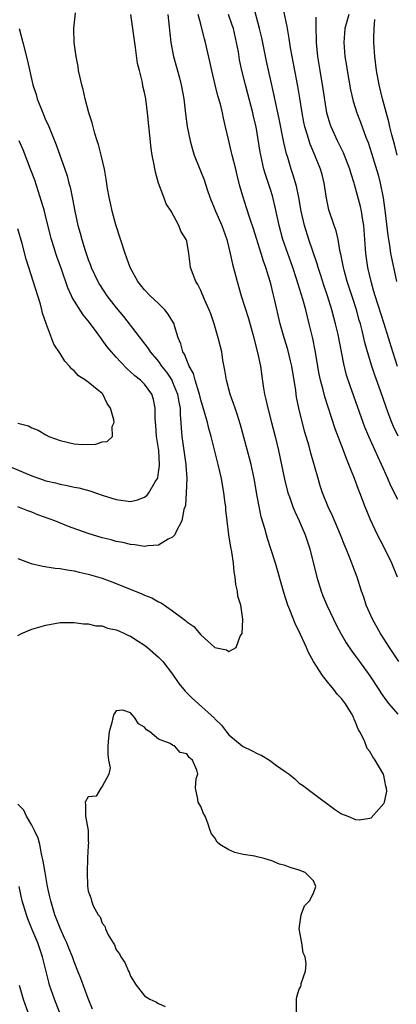
# Model space of a CAD drawing. Units: inches. Extents: x 2637000 to 2640000, y 1473051 to 1476000.
# Drawn here: x 2637347 to 2637401, y 1474042 to 1474182 of the extents above; entities that cross this region are included whole.
import ezdxf

# ---------------------------------------------------------------- set-up
doc = ezdxf.new("R2010")
doc.units = ezdxf.units.IN
doc.header["$MEASUREMENT"] = 0
doc.layers.add('LD26371473_2ft', color=202, linetype='Continuous')

msp = doc.modelspace()

# ---------------------------------------------------------------- linework, layer by layer
at = {"layer": 'LD26371473_2ft'}
for points, elevation in [([(2637401, 1474114.03), (2637399.98, 1474115.98), (2637399.57, 1474117), (2637398.69, 1474119), (2637398.14, 1474120.14), (2637396.87, 1474123), (2637396.33, 1474124.33), (2637396.07, 1474125), (2637394.21, 1474130.21), (2637393.72, 1474131.72), (2637393.33, 1474133.33), (2637392.5, 1474137.5), (2637392.16, 1474139), (2637391.91, 1474139.91), (2637391.64, 1474141), (2637391.01, 1474143), (2637390.49, 1474144.49), (2637389.99, 1474146.01), (2637389.67, 1474147), (2637389.53, 1474147.53), (2637388.36, 1474151), (2637387.73, 1474153), (2637387.28, 1474155), (2637386.94, 1474156.94), (2637386.59, 1474158.59), (2637386.14, 1474160.14), (2637385.84, 1474161), (2637385.35, 1474162.65), (2637385.18, 1474163.18), (2637384.8, 1474164.8), (2637384.14, 1474168.14), (2637383.67, 1474170.33), (2637383.45, 1474171.45), (2637382.36, 1474176.36), (2637381.66, 1474179.66), (2637381.35, 1474181), (2637380.42, 1474184.42)], 9534), ([(2637401.04, 1474123.04), (2637400.39, 1474124.39), (2637400.14, 1474125), (2637399.64, 1474126.36), (2637399.28, 1474127.28), (2637398.53, 1474129.47), (2637397.71, 1474131.71), (2637397.28, 1474133), (2637396.68, 1474135), (2637396.33, 1474136.33), (2637395.93, 1474138.07), (2637395.69, 1474139), (2637395.52, 1474139.52), (2637395.11, 1474141), (2637394.59, 1474142.59), (2637393.82, 1474145), (2637393.35, 1474146.65), (2637393.26, 1474147), (2637392.89, 1474148.89), (2637392.81, 1474149.19), (2637392.51, 1474151), (2637392.24, 1474152.24), (2637391.96, 1474153), (2637391.2, 1474155.2), (2637390.85, 1474156.85), (2637390.52, 1474159), (2637390.23, 1474160.23), (2637390.01, 1474161), (2637389.22, 1474163), (2637388.55, 1474164.55), (2637388.4, 1474165), (2637388.18, 1474165.82), (2637387.8, 1474167), (2637387.66, 1474167.66), (2637387.41, 1474169), (2637387.09, 1474171.09), (2637386.8, 1474172.8), (2637385.99, 1474177), (2637385.76, 1474178.24), (2637385.58, 1474179.58), (2637385.31, 1474181), (2637385.27, 1474181.27), (2637384.58, 1474184.58)], 9532), ([(2637347, 1474105.65), (2637348.91, 1474104.91), (2637350.54, 1474104.54), (2637352.29, 1474104.29), (2637353, 1474104.21), (2637354.02, 1474104.02), (2637355, 1474103.88), (2637355.7, 1474103.7), (2637357, 1474103.42), (2637359, 1474102.83), (2637361, 1474102.08), (2637364.62, 1474100.62), (2637365, 1474100.44), (2637366.03, 1474100.03), (2637367, 1474099.49), (2637367.36, 1474099.36), (2637369, 1474098.21), (2637370.82, 1474096.82), (2637371, 1474096.62), (2637372, 1474096), (2637373, 1474094.8), (2637375, 1474093), (2637376.67, 1474092.67), (2637377, 1474092.44), (2637378.04, 1474093), (2637378.61, 1474094.61), (2637378.87, 1474095), (2637378.96, 1474096.96), (2637378.98, 1474097.02), (2637378.69, 1474099), (2637378.27, 1474100.27), (2637378.22, 1474101), (2637377.97, 1474101.97), (2637377.89, 1474103), (2637377.73, 1474103.73), (2637377.64, 1474105), (2637377.43, 1474106.57), (2637377.26, 1474107.26), (2637377, 1474109), (2637376.75, 1474111), (2637376.56, 1474112.56), (2637376.54, 1474113), (2637376.48, 1474113.52), (2637376.28, 1474115), (2637375.93, 1474117), (2637375.47, 1474119), (2637375.37, 1474119.37), (2637374.47, 1474123), (2637374.13, 1474124.13), (2637373.94, 1474125), (2637373.54, 1474126.46), (2637373, 1474128.22), (2637372.81, 1474129), (2637372.7, 1474129.3), (2637372.21, 1474131), (2637371.95, 1474131.95), (2637371.36, 1474133), (2637371, 1474133.82), (2637370.68, 1474134.68), (2637370.46, 1474135), (2637370.16, 1474136.16), (2637369.81, 1474137), (2637369.28, 1474138.72), (2637369.21, 1474139), (2637369.14, 1474139.14), (2637368.38, 1474140.38), (2637367.87, 1474141), (2637367, 1474141.88), (2637365.79, 1474143), (2637365, 1474143.86), (2637364.07, 1474145), (2637362.95, 1474147), (2637362.24, 1474149), (2637360.93, 1474153.07), (2637360.42, 1474155), (2637360.18, 1474156.18), (2637359.99, 1474157), (2637359.77, 1474158.23), (2637359.58, 1474159.58), (2637359.32, 1474161), (2637358.86, 1474163), (2637358.49, 1474164.49), (2637358.3, 1474165), (2637357.94, 1474166.06), (2637357.7, 1474167), (2637357.59, 1474167.59), (2637357.11, 1474169), (2637356.59, 1474171), (2637356.3, 1474172.3), (2637356.08, 1474173), (2637355.81, 1474174.19), (2637355.65, 1474175), (2637355.57, 1474175.57), (2637355.29, 1474177), (2637355, 1474179), (2637354.95, 1474181), (2637355.22, 1474183.22)], 9544), ([(2637347, 1474094.7), (2637347.52, 1474095), (2637349, 1474095.61), (2637351, 1474096.19), (2637353, 1474096.55), (2637354.54, 1474096.54), (2637355, 1474096.57), (2637356.36, 1474096.36), (2637357, 1474096.38), (2637358.09, 1474096.09), (2637359, 1474096.05), (2637359.76, 1474095.76), (2637361, 1474095.51), (2637361.34, 1474095.34), (2637362.17, 1474095), (2637362.72, 1474094.72), (2637363, 1474094.61), (2637364.09, 1474093.91), (2637365, 1474093.32), (2637365.41, 1474093), (2637367, 1474091.64), (2637367.6, 1474091), (2637369, 1474089.21), (2637369.89, 1474087.89), (2637370.8, 1474086.8), (2637371.78, 1474085.78), (2637374.93, 1474082.93), (2637375, 1474082.84), (2637375.95, 1474081.95), (2637376.65, 1474081), (2637377, 1474080.59), (2637378.9, 1474079), (2637379, 1474078.93), (2637380.31, 1474078.31), (2637381, 1474077.93), (2637381.66, 1474077.66), (2637382.74, 1474077), (2637383.77, 1474076.23), (2637385, 1474075.36), (2637385.56, 1474075), (2637386.34, 1474074.34), (2637387, 1474073.73), (2637387.43, 1474073.43), (2637389, 1474072.24), (2637392, 1474070), (2637393, 1474069.34), (2637393.87, 1474069), (2637395, 1474068.52), (2637395.5, 1474068.5), (2637397, 1474068.72), (2637397.2, 1474068.8), (2637399, 1474070.83), (2637399.08, 1474071), (2637399.43, 1474072.57), (2637399.4, 1474073), (2637399.28, 1474073.28), (2637399, 1474074.78), (2637398.94, 1474075), (2637398.88, 1474075.12), (2637397.77, 1474077), (2637397.44, 1474077.44), (2637397, 1474078.21), (2637396.64, 1474078.64), (2637396.26, 1474079.74), (2637395.6, 1474081), (2637395.36, 1474081.36), (2637395, 1474082.36), (2637394.79, 1474082.79), (2637394.74, 1474083), (2637394.41, 1474083.59), (2637393.55, 1474085), (2637393, 1474085.74), (2637392.37, 1474086.37), (2637391.92, 1474087), (2637391, 1474088.11), (2637390.31, 1474089), (2637389.02, 1474091.02), (2637388.3, 1474092.3), (2637388, 1474093), (2637387.15, 1474094.85), (2637386.41, 1474096.41), (2637385.66, 1474098.34), (2637385.39, 1474099), (2637384.79, 1474100.79), (2637383.61, 1474105), (2637382.97, 1474107), (2637382.48, 1474108.48), (2637382.32, 1474109), (2637382.08, 1474109.92), (2637381.57, 1474111.57), (2637381, 1474114.5), (2637380.57, 1474117), (2637380.15, 1474119), (2637379.93, 1474119.93), (2637378.64, 1474124.64), (2637378.17, 1474126.17), (2637377.87, 1474127), (2637377.66, 1474127.66), (2637377.16, 1474129), (2637376.65, 1474131), (2637376.44, 1474132.44), (2637376.15, 1474133.85), (2637375.97, 1474135), (2637375.48, 1474137), (2637374.89, 1474139), (2637374.41, 1474140.41), (2637374.19, 1474141), (2637373.54, 1474142.46), (2637373, 1474143.75), (2637372.58, 1474144.58), (2637372.28, 1474145), (2637371.55, 1474147), (2637371.47, 1474147.47), (2637371.28, 1474149), (2637371, 1474150.76), (2637370.94, 1474151), (2637370.18, 1474152.18), (2637369.87, 1474153), (2637368.78, 1474155), (2637368.08, 1474156.08), (2637367.76, 1474157), (2637367, 1474159), (2637366.55, 1474160.55), (2637366.38, 1474161.62), (2637366.09, 1474163), (2637365.93, 1474163.93), (2637365.44, 1474169), (2637365.17, 1474171), (2637365, 1474171.88), (2637364.79, 1474172.79), (2637364.7, 1474173.3), (2637364.27, 1474175), (2637364.03, 1474176.03), (2637363.73, 1474178.27), (2637363.05, 1474183)], 9542), ([(2637368.3, 1474183), (2637368.73, 1474179), (2637369.11, 1474177), (2637369.97, 1474173.97), (2637370.22, 1474173), (2637370.58, 1474171), (2637370.84, 1474168.84), (2637371.07, 1474167.07), (2637371.48, 1474165), (2637371.8, 1474163.8), (2637372.07, 1474163), (2637372.85, 1474161), (2637373.47, 1474159.47), (2637373.9, 1474158.1), (2637374.29, 1474157), (2637375.08, 1474155), (2637375.98, 1474153), (2637376.71, 1474151), (2637377.19, 1474149), (2637377.49, 1474147.49), (2637378.16, 1474145), (2637378.76, 1474143), (2637379.76, 1474139.76), (2637380.52, 1474137), (2637380.61, 1474136.61), (2637381.08, 1474134.92), (2637381.47, 1474133), (2637381.86, 1474130.14), (2637382.06, 1474129), (2637382.26, 1474128.26), (2637382.51, 1474127), (2637383.06, 1474125), (2637383.58, 1474123), (2637384.05, 1474121), (2637384.9, 1474116.9), (2637385.38, 1474115), (2637385.6, 1474114.4), (2637386.08, 1474113), (2637386.34, 1474112.34), (2637386.98, 1474111), (2637387.84, 1474109), (2637388.5, 1474107), (2637389.51, 1474103), (2637390.11, 1474101), (2637390.35, 1474100.35), (2637390.9, 1474099), (2637391.84, 1474097), (2637392.23, 1474096.22), (2637392.89, 1474095), (2637393.67, 1474093.67), (2637394.47, 1474092.47), (2637395, 1474091.77), (2637395.53, 1474091), (2637397, 1474088.96), (2637398.31, 1474087), (2637398.57, 1474086.57), (2637399.41, 1474085.41), (2637399.73, 1474085), (2637401, 1474083.52)], 9540), ([(2637401.15, 1474091), (2637400.3, 1474092.3), (2637399.81, 1474093), (2637398.52, 1474095), (2637397.38, 1474097), (2637396.52, 1474099), (2637396.15, 1474100.15), (2637395.85, 1474101), (2637395.2, 1474103), (2637394.59, 1474104.59), (2637394.46, 1474105), (2637394.15, 1474105.85), (2637393.67, 1474107), (2637393.46, 1474107.46), (2637392.86, 1474109), (2637391.71, 1474111.71), (2637391.1, 1474113), (2637390.3, 1474115), (2637389.98, 1474115.98), (2637389.66, 1474117), (2637389.16, 1474118.84), (2637388.64, 1474120.64), (2637388.38, 1474121.62), (2637387.75, 1474123.75), (2637386.92, 1474127), (2637386.6, 1474128.6), (2637386.54, 1474129), (2637386.49, 1474129.51), (2637386.27, 1474131), (2637386.07, 1474132.07), (2637385.94, 1474133), (2637385.76, 1474133.76), (2637385.35, 1474135.35), (2637384.83, 1474137), (2637384.29, 1474139), (2637383.49, 1474142.51), (2637383.29, 1474143.29), (2637383, 1474144.51), (2637382.87, 1474145), (2637382.25, 1474147), (2637381.91, 1474147.91), (2637381.59, 1474149), (2637380.49, 1474152.49), (2637379.96, 1474154.04), (2637379.51, 1474155.51), (2637379.01, 1474157), (2637378.56, 1474158.56), (2637378.15, 1474160.15), (2637377.96, 1474161), (2637377.45, 1474163), (2637377.38, 1474163.38), (2637376.98, 1474165.02), (2637376.53, 1474167), (2637376.23, 1474168.23), (2637376.07, 1474169), (2637375.78, 1474170.22), (2637375.41, 1474171.41), (2637375.03, 1474173), (2637374.55, 1474175), (2637374.3, 1474176.3), (2637373.84, 1474178.16), (2637373.66, 1474179), (2637373.52, 1474179.52), (2637373.17, 1474181), (2637373, 1474181.6), (2637372.65, 1474183)], 9538), ([(2637400.94, 1474103), (2637400.14, 1474105), (2637399.17, 1474107), (2637398.13, 1474109), (2637397.12, 1474111.12), (2637396.37, 1474113), (2637395.61, 1474115), (2637395.43, 1474115.43), (2637394.85, 1474117), (2637394.3, 1474118.3), (2637394.05, 1474119), (2637393.73, 1474119.73), (2637393.26, 1474121), (2637392.09, 1474124.09), (2637390.61, 1474128.61), (2637390.37, 1474129.63), (2637390.01, 1474131), (2637389.84, 1474131.84), (2637389.24, 1474135.23), (2637388.9, 1474136.9), (2637388.42, 1474139), (2637387.92, 1474141), (2637387.49, 1474142.51), (2637386.77, 1474144.77), (2637386.58, 1474145.42), (2637386.07, 1474147), (2637384.68, 1474151), (2637384.12, 1474153), (2637383.59, 1474155.59), (2637383.25, 1474157), (2637383, 1474157.81), (2637382.21, 1474160.21), (2637381.98, 1474161), (2637381.51, 1474163), (2637381.43, 1474163.43), (2637380.85, 1474167), (2637380.5, 1474168.5), (2637380.41, 1474169), (2637379.7, 1474171.7), (2637379.34, 1474173), (2637378.84, 1474175), (2637378.52, 1474176.52), (2637378.34, 1474177.66), (2637378.09, 1474179), (2637377.63, 1474181), (2637377.48, 1474181.48), (2637376.96, 1474183)], 9536), ([(2637400.94, 1474132.94), (2637400.28, 1474135), (2637399.69, 1474137), (2637399.07, 1474139), (2637397.77, 1474143), (2637397.61, 1474143.61), (2637397.2, 1474145), (2637396.75, 1474147), (2637396.44, 1474149), (2637396.16, 1474153), (2637395.96, 1474154.04), (2637395.84, 1474155), (2637395.69, 1474155.69), (2637395, 1474158.29), (2637394.83, 1474158.83), (2637394.8, 1474159), (2637394.35, 1474160.35), (2637394.18, 1474161), (2637393.29, 1474163.29), (2637392.44, 1474165), (2637391.51, 1474167), (2637391.38, 1474167.38), (2637390.92, 1474169), (2637390.39, 1474172.39), (2637389.95, 1474175), (2637389.64, 1474177), (2637389.44, 1474179), (2637389.45, 1474179.45), (2637389.38, 1474181), (2637389.4, 1474182.6)], 9530), ([(2637394.03, 1474183), (2637393.64, 1474181.64), (2637393.49, 1474181), (2637393.32, 1474179), (2637393.49, 1474177), (2637393.7, 1474175.7), (2637393.8, 1474175), (2637394.28, 1474172.28), (2637394.64, 1474170.64), (2637395.15, 1474169), (2637395.67, 1474167.67), (2637396.47, 1474165.53), (2637396.78, 1474164.78), (2637397.27, 1474163.27), (2637398.19, 1474160.19), (2637398.49, 1474159), (2637398.92, 1474156.92), (2637399.22, 1474154.78), (2637399.56, 1474151.56), (2637399.65, 1474151), (2637399.8, 1474150.2), (2637399.97, 1474149), (2637400.13, 1474148.13), (2637400.83, 1474145)], 9528), ([(2637400.92, 1474163), (2637400.53, 1474164.53), (2637400.15, 1474165.85), (2637399.88, 1474167), (2637399.74, 1474167.74), (2637398.82, 1474171), (2637398.33, 1474173), (2637397.96, 1474175), (2637397.72, 1474177), (2637397.6, 1474179), (2637397.59, 1474179.59), (2637397.62, 1474181), (2637397.75, 1474182.25)], 9526), ([(2637347.2, 1474181), (2637347.7, 1474179), (2637348.38, 1474176.38), (2637349.15, 1474173), (2637349.6, 1474171.6), (2637349.76, 1474171), (2637350.55, 1474169), (2637351, 1474167.93), (2637351.3, 1474167.3), (2637352.45, 1474164.45), (2637353.68, 1474161), (2637354.02, 1474160.02), (2637354.26, 1474159), (2637354.43, 1474158.43), (2637354.78, 1474156.78), (2637355.12, 1474155), (2637355.55, 1474153), (2637355.87, 1474151.87), (2637356.09, 1474151), (2637356.57, 1474149.43), (2637357, 1474148.17), (2637357.33, 1474147.33), (2637357.44, 1474147), (2637358.36, 1474145), (2637358.6, 1474144.6), (2637359.67, 1474143), (2637361, 1474141.29), (2637362.03, 1474140.03), (2637365.51, 1474135.51), (2637365.81, 1474135), (2637367, 1474133.64), (2637367.44, 1474133), (2637368.13, 1474132.13), (2637368.87, 1474131), (2637369, 1474130.73), (2637369.71, 1474129), (2637369.88, 1474127.88), (2637370.07, 1474127), (2637370.06, 1474126.06), (2637370.17, 1474125), (2637370.2, 1474124.2), (2637370.32, 1474123), (2637370.9, 1474119), (2637370.89, 1474118.89), (2637371, 1474117), (2637370.94, 1474115), (2637370.81, 1474113.19), (2637370.61, 1474112.61), (2637370.32, 1474111), (2637369.49, 1474109.49), (2637369.29, 1474109), (2637369, 1474108.67), (2637368.37, 1474108.37), (2637367, 1474107.54), (2637365.46, 1474107.46), (2637365, 1474107.36), (2637363.61, 1474107.61), (2637363, 1474107.64), (2637361.93, 1474107.93), (2637361, 1474108.08), (2637360.28, 1474108.28), (2637359, 1474108.59), (2637357, 1474109.22), (2637354.21, 1474110.21), (2637352.27, 1474111), (2637349.86, 1474111.86), (2637349, 1474112.21), (2637348.41, 1474112.41), (2637347, 1474112.99)], 9546), ([(2637345.07, 1474119.07), (2637349, 1474117.4), (2637350.1, 1474117), (2637351, 1474116.7), (2637352.38, 1474116.38), (2637353, 1474116.21), (2637354.03, 1474116.03), (2637355, 1474115.8), (2637355.68, 1474115.68), (2637357.25, 1474115.25), (2637359, 1474114.65), (2637361, 1474114.01), (2637363, 1474113.77), (2637364, 1474114), (2637365, 1474114.38), (2637365.37, 1474114.63), (2637365.64, 1474115), (2637366.53, 1474116.53), (2637366.84, 1474117), (2637366.88, 1474117.12), (2637367, 1474117.85), (2637367.15, 1474118.85), (2637367.15, 1474119), (2637367.02, 1474121), (2637366.71, 1474123), (2637366.61, 1474124.61), (2637366.51, 1474125.49), (2637366.54, 1474127), (2637366.27, 1474128.27), (2637366.04, 1474129), (2637365, 1474130.41), (2637364.42, 1474131), (2637363.61, 1474131.61), (2637363, 1474132.19), (2637362.57, 1474132.57), (2637361.58, 1474133.58), (2637361, 1474134.25), (2637360.31, 1474135), (2637359.72, 1474135.72), (2637359, 1474136.74), (2637358.88, 1474136.88), (2637358.28, 1474137.72), (2637357.33, 1474139), (2637357, 1474139.44), (2637356.29, 1474140.29), (2637354.75, 1474142.75), (2637354.65, 1474143), (2637354.12, 1474144.12), (2637353.23, 1474146.77), (2637352.57, 1474148.57), (2637352.43, 1474149), (2637352.18, 1474149.82), (2637351.79, 1474151), (2637351, 1474154.16), (2637350.78, 1474155), (2637350.38, 1474156.38), (2637349.41, 1474159.41), (2637348.83, 1474161), (2637347.75, 1474163.75), (2637347.19, 1474165)], 9548), ([(2637347, 1474124.88), (2637348.5, 1474124.5), (2637349, 1474124.24), (2637349.88, 1474123.88), (2637351, 1474123.22), (2637351.43, 1474123), (2637353, 1474122.42), (2637355, 1474121.96), (2637356.13, 1474121.87), (2637358.09, 1474121.91), (2637359, 1474122.22), (2637359.71, 1474122.29), (2637360.46, 1474123), (2637360.43, 1474124.43), (2637360.68, 1474125), (2637360.65, 1474125.35), (2637360.15, 1474127), (2637359.69, 1474127.69), (2637359.08, 1474129), (2637359, 1474129.08), (2637358.5, 1474129.5), (2637357, 1474130.71), (2637356.62, 1474131), (2637355.62, 1474131.62), (2637355, 1474132.32), (2637354.62, 1474132.62), (2637354.36, 1474133), (2637353.69, 1474133.69), (2637353, 1474134.79), (2637352.12, 1474136.12), (2637351.81, 1474137), (2637351.08, 1474138.92), (2637351.03, 1474139.03), (2637350.53, 1474140.53), (2637350.44, 1474141), (2637350.21, 1474141.79), (2637348.19, 1474148.19), (2637347.6, 1474150.4), (2637347, 1474152.52)], 9550), ([(2637386.6, 1474041), (2637386.59, 1474042.59), (2637386.61, 1474043), (2637386.67, 1474043.33), (2637387, 1474044.41), (2637387.2, 1474044.8), (2637387.25, 1474045), (2637387.25, 1474045.25), (2637387.86, 1474047), (2637387.98, 1474048.02), (2637387.81, 1474049), (2637387.57, 1474049.57), (2637387.36, 1474051), (2637386.99, 1474053), (2637387.25, 1474055), (2637387.75, 1474056.25), (2637388.46, 1474057), (2637389, 1474058.05), (2637389.36, 1474059), (2637389, 1474059.8), (2637387.85, 1474061), (2637387, 1474061.36), (2637385.72, 1474061.72), (2637385, 1474062.02), (2637384.19, 1474062.19), (2637383, 1474062.71), (2637382.75, 1474062.75), (2637382, 1474063), (2637381, 1474063.23), (2637380.68, 1474063.32), (2637379, 1474063.59), (2637377.83, 1474063.83), (2637377, 1474064.22), (2637375.7, 1474065), (2637375.34, 1474065.34), (2637375, 1474065.92), (2637374.52, 1474066.52), (2637374.33, 1474067), (2637373.99, 1474068.01), (2637373.6, 1474069), (2637373.4, 1474069.4), (2637373, 1474070.37), (2637372.63, 1474071), (2637372.57, 1474071.43), (2637372.26, 1474073), (2637372.35, 1474074.35), (2637372.56, 1474075), (2637372.45, 1474075.55), (2637371.81, 1474077), (2637371.37, 1474077.37), (2637371, 1474077.88), (2637370.07, 1474078.07), (2637369.25, 1474079), (2637369.07, 1474079.07), (2637369, 1474079.13), (2637368.66, 1474079.34), (2637367, 1474079.95), (2637365.75, 1474081), (2637365.27, 1474081.27), (2637365, 1474081.66), (2637364.14, 1474082.14), (2637363.63, 1474083), (2637363, 1474083.7), (2637361.92, 1474084.08), (2637361, 1474084.01), (2637360.6, 1474083.4), (2637360.49, 1474083), (2637360.35, 1474082.35), (2637359.98, 1474081), (2637359.88, 1474080.12), (2637359.79, 1474079), (2637359.79, 1474077.79), (2637359.88, 1474077), (2637360.13, 1474075.87), (2637359.93, 1474075), (2637359, 1474073.23), (2637358.79, 1474073), (2637358.16, 1474071.84), (2637357, 1474071.78), (2637356.58, 1474071), (2637356.61, 1474070.61), (2637356.6, 1474069), (2637356.98, 1474066.98), (2637357, 1474065.62), (2637357.06, 1474065.06), (2637357.02, 1474064.98), (2637357, 1474064.78), (2637356.92, 1474063.08), (2637356.85, 1474061), (2637356.89, 1474059.11), (2637357, 1474058.37), (2637357.39, 1474057.39), (2637357.46, 1474057), (2637357.73, 1474056.27), (2637358.44, 1474055), (2637358.7, 1474054.7), (2637359, 1474053.81), (2637359.38, 1474053.38), (2637359.46, 1474053), (2637359.83, 1474052.17), (2637360.53, 1474051), (2637360.73, 1474050.73), (2637361, 1474050.03), (2637361.45, 1474049.45), (2637361.65, 1474049), (2637362.21, 1474048.21), (2637362.71, 1474047), (2637362.81, 1474046.82), (2637363, 1474046.25), (2637363.84, 1474045), (2637365, 1474043.47), (2637365.78, 1474043), (2637366.63, 1474042.63), (2637367, 1474042.37), (2637367.96, 1474041.96)], 9540), ([(2637357.6, 1474041.6), (2637357, 1474043.11), (2637355.95, 1474045.95), (2637355.54, 1474047), (2637355, 1474048.31), (2637354.76, 1474049), (2637354.25, 1474050.25), (2637353.95, 1474051), (2637353.66, 1474051.66), (2637353, 1474053.09), (2637352.27, 1474055), (2637351.68, 1474057), (2637351.57, 1474057.57), (2637351.23, 1474059), (2637350.87, 1474061), (2637350.62, 1474062.62), (2637350.36, 1474063.64), (2637350.11, 1474065), (2637349.89, 1474065.89), (2637349.38, 1474067), (2637349, 1474067.75), (2637348.23, 1474069), (2637347.86, 1474069.86), (2637347, 1474070.71)], 9542), ([(2637353.54, 1474039.54), (2637352.21, 1474043), (2637351.52, 1474045), (2637351.4, 1474045.4), (2637350.53, 1474049), (2637349.84, 1474051), (2637349, 1474053), (2637348.44, 1474054.44), (2637348.24, 1474055), (2637347.64, 1474057), (2637347.19, 1474059)], 9544), ([(2637347.21, 1474045), (2637347.78, 1474043), (2637348.47, 1474041)], 9546)]:
    msp.add_lwpolyline(points, dxfattribs=dict(at, elevation=elevation))

doc.saveas('drawing.dxf')
